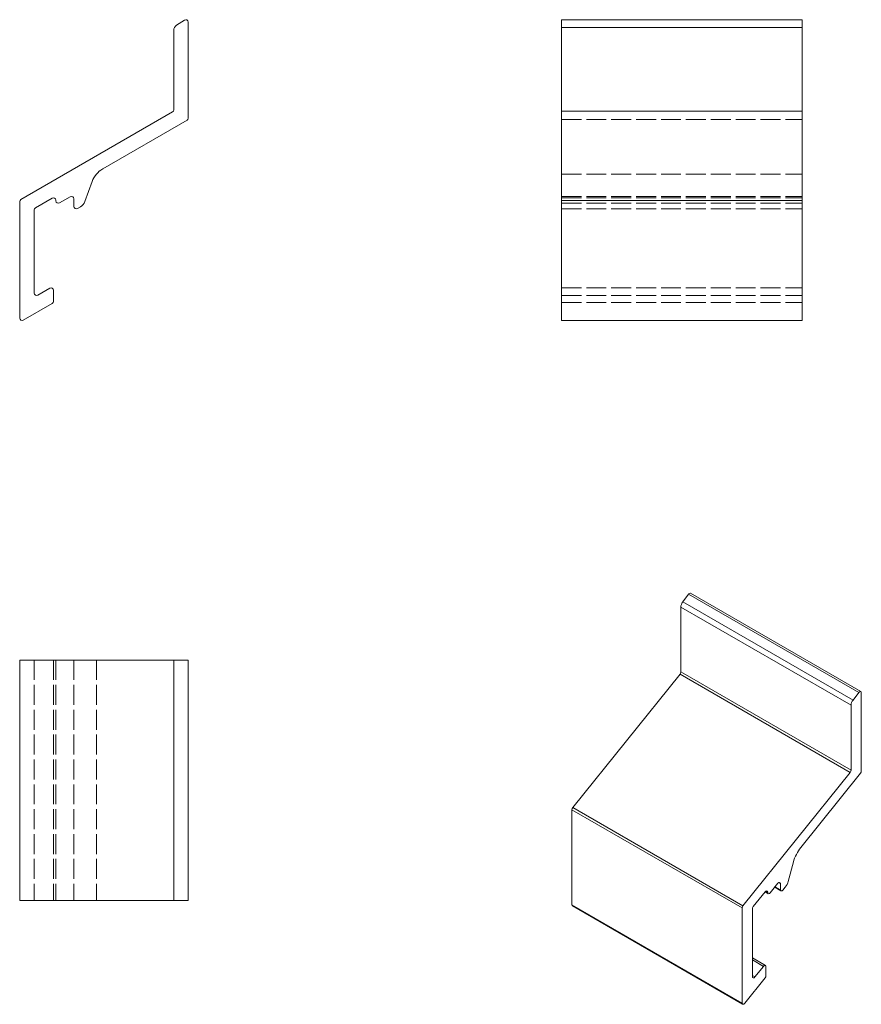
# Model space of a CAD drawing. Units: millimetres. Extents: x 46 to 116, y 185.2 to 267.1.
import ezdxf

# ---------------------------------------------------------------- set-up
doc = ezdxf.new("R2010")
doc.units = ezdxf.units.MM
doc.header["$LTSCALE"] = 0.5
doc.linetypes.add('DASHED', pattern=[0.2067, 0.1654, -0.0413])
for name, color, linetype, lineweight in [('Sichtbar (ISO)', 7, 'Continuous', 20), ('Sichtbar schmal (ISO)', 7, 'Continuous', 13), ('Verdeckt (ISO)', 7, 'DASHED', 9)]:
    doc.layers.add(name, color=color, linetype=linetype, lineweight=lineweight)

msp = doc.modelspace()

# ---------------------------------------------------------------- linework, layer by layer
at = {"layer": 'Sichtbar (ISO)', "color": 5}
for p, q in [((59.077, 266.62), (59.741, 267.05)), ((60.05, 266.883), (60.05, 258.895)), ((91.063, 242.083), (91.063, 267.083)), ((91.063, 267.083), (111.063, 267.083)), ((111.063, 242.083), (111.063, 267.083)), ((58.85, 259.588), (58.85, 266.2)), ((46.15, 252.14), (58.75, 259.415)), ((59.95, 258.722), (52.95, 254.681)), ((52.07, 253.633), (51.461, 251.959)), ((48.75, 252.256), (47.35, 251.448)), ((49.05, 252.025), (49.05, 252.083)), ((50.25, 252.371), (49.35, 251.852)), ((50.55, 251.563), (50.55, 252.198)), ((46.05, 242.283), (46.05, 251.967)), ((47.25, 251.274), (47.25, 244.361)), ((51.109, 251.54), (50.85, 251.39)), ((47.55, 244.188), (48.55, 244.765)), ((48.85, 244.592), (48.85, 243.668)), ((48.75, 243.495), (46.35, 242.109)), ((91.063, 242.083), (111.063, 242.083)), ((46.05, 213.855), (60.05, 213.855)), ((46.05, 213.855), (46.05, 193.855)), ((58.85, 213.855), (58.85, 193.855)), ((60.05, 213.855), (60.05, 193.855)), ((46.05, 193.855), (60.05, 193.855))]:
    msp.add_line(p, q, dxfattribs=at)
for centre, radius, start, end in [((59.85, 266.883), 0.2, 0, 123), ((59.35, 266.2), 0.5, 123, 180), ((58.65, 259.588), 0.2, 300, 0), ((59.85, 258.895), 0.2, 300, 0), ((53.95, 252.949), 2, 120, 160), ((46.25, 251.967), 0.2, 120, 180), ((48.85, 252.083), 0.2, 0, 120), ((50.35, 252.198), 0.2, 0, 120), ((47.45, 251.274), 0.2, 120, 180), ((49.25, 252.025), 0.2, 180, 300), ((50.75, 251.563), 0.2, 180, 300), ((50.709, 252.233), 0.8, 300, 340), ((48.65, 244.592), 0.2, 0, 120), ((47.45, 244.361), 0.2, 180, 300), ((48.65, 243.668), 0.2, 300, 0), ((46.25, 242.283), 0.2, 180, 300)]:
    msp.add_arc(centre, radius, start, end, dxfattribs=at)
at = {"layer": 'Sichtbar schmal (ISO)', "color": 5}
for p, q in [((91.063, 266.439), (111.063, 266.439)), ((91.063, 259.488), (111.063, 259.488)), ((91.063, 252.067), (111.063, 252.067)), ((101.785, 219.402), (115.927, 211.237)), ((101.138, 218.699), (101.608, 219.322)), ((101.138, 218.699), (115.281, 210.534)), ((101.608, 219.322), (115.75, 211.157)), ((100.978, 212.865), (100.978, 218.264)), ((100.978, 218.264), (115.12, 210.099)), ((100.978, 212.865), (115.12, 204.7)), ((91.997, 201.599), (100.907, 212.683)), ((100.907, 212.683), (115.049, 204.518)), ((115.281, 210.534), (115.75, 211.157)), ((115.968, 211.146), (115.968, 204.624)), ((115.12, 204.7), (115.12, 210.099)), ((106.139, 193.434), (115.049, 204.518)), ((115.897, 204.442), (110.948, 198.284)), ((91.927, 193.51), (91.927, 201.417)), ((91.927, 201.417), (106.069, 193.252)), ((91.997, 201.599), (106.139, 193.434)), ((110.326, 197.07), (109.895, 195.454)), ((109.039, 195.297), (108.402, 194.505)), ((108.774, 194.967), (109.292, 194.668)), ((108.811, 195.013), (109.251, 194.759)), ((109.109, 195.359), (109.251, 195.278)), ((109.251, 194.759), (109.251, 195.278)), ((109.646, 194.969), (109.463, 194.74)), ((107.978, 194.59), (106.988, 193.358)), ((107.972, 194.582), (108.231, 194.432)), ((108.012, 194.626), (108.19, 194.524)), ((108.049, 194.653), (108.19, 194.571)), ((108.19, 194.524), (108.19, 194.571)), ((91.927, 193.51), (106.069, 185.345)), ((91.968, 193.418), (106.11, 185.253)), ((106.069, 185.345), (106.069, 193.252)), ((106.917, 193.176), (106.917, 187.532)), ((106.917, 189.094), (108.007, 188.465)), ((106.917, 188.923), (107.836, 188.392)), ((107.129, 187.513), (107.836, 188.392)), ((108.049, 188.373), (108.049, 187.619)), ((107.978, 187.437), (106.281, 185.326)), ((106.917, 187.635), (107.129, 187.513))]:
    msp.add_line(p, q, dxfattribs=at)
for centre, major_axis, start_param, end_param in [((101.685, 219.229), (0.1, 0.173), 0, 1.361357), ((101.331, 218.468), (0.25, 0.433), 1.361357, 2.356194), ((100.836, 212.783), (0.1, 0.173), 4.45059, 5.497787), ((115.827, 211.064), (0.1, 0.173), 5.497787, 7.644542), ((115.473, 210.303), (0.25, 0.433), 1.361357, 2.356194), ((114.978, 204.618), (0.1, 0.173), 4.45059, 5.497787), ((115.827, 204.543), (-0.1, -0.173), 1.308997, 2.356194), ((92.068, 201.499), (0.1, 0.173), 1.308997, 2.356194), ((111.655, 197.279), (-1, -1.732), 4.45059, 5.148721), ((109.109, 195.196), (0.1, 0.173), 5.497787, 7.592182), ((109.364, 195.371), (-0.4, -0.693), 1.308997, 2.007129), ((108.049, 194.489), (0.1, 0.173), 5.497787, 7.592182), ((108.331, 194.606), (-0.1, -0.173), 5.497787, 7.592182), ((109.392, 194.841), (-0.1, -0.173), 5.497787, 7.592182), ((92.068, 193.591), (-0.1, -0.173), 5.497787, 6.283185), ((106.21, 193.334), (0.1, 0.173), 1.308997, 2.356194), ((107.059, 193.258), (-0.1, -0.173), 4.45059, 5.497787), ((107.907, 188.292), (0.1, 0.173), 5.497787, 7.592182), ((107.059, 187.613), (-0.1, -0.173), 5.497787, 7.592182), ((107.907, 187.537), (-0.1, -0.173), 1.308997, 2.356194), ((106.21, 185.426), (-0.1, -0.173), 5.497787, 7.592182)]:
    msp.add_ellipse(centre, major_axis=major_axis, ratio=0.57735, start_param=start_param, end_param=end_param, dxfattribs=at)
at = {"layer": 'Verdeckt (ISO)', "ltscale": 20}
for p, q in [((91.063, 258.795), (111.063, 258.795)), ((91.063, 254.234), (111.063, 254.234)), ((91.063, 252.398), (111.063, 252.398)), ((91.063, 252.283), (111.063, 252.283)), ((91.063, 251.825), (111.063, 251.825)), ((91.063, 251.363), (111.063, 251.363)), ((91.063, 244.792), (111.063, 244.792)), ((91.063, 244.161), (111.063, 244.161)), ((91.063, 243.568), (111.063, 243.568)), ((47.25, 213.855), (47.25, 193.855)), ((48.85, 213.855), (48.85, 193.855)), ((49.05, 213.855), (49.05, 193.855)), ((50.55, 213.855), (50.55, 193.855)), ((52.418, 213.855), (52.418, 193.855))]:
    msp.add_line(p, q, dxfattribs=at)

doc.saveas('drawing.dxf')
